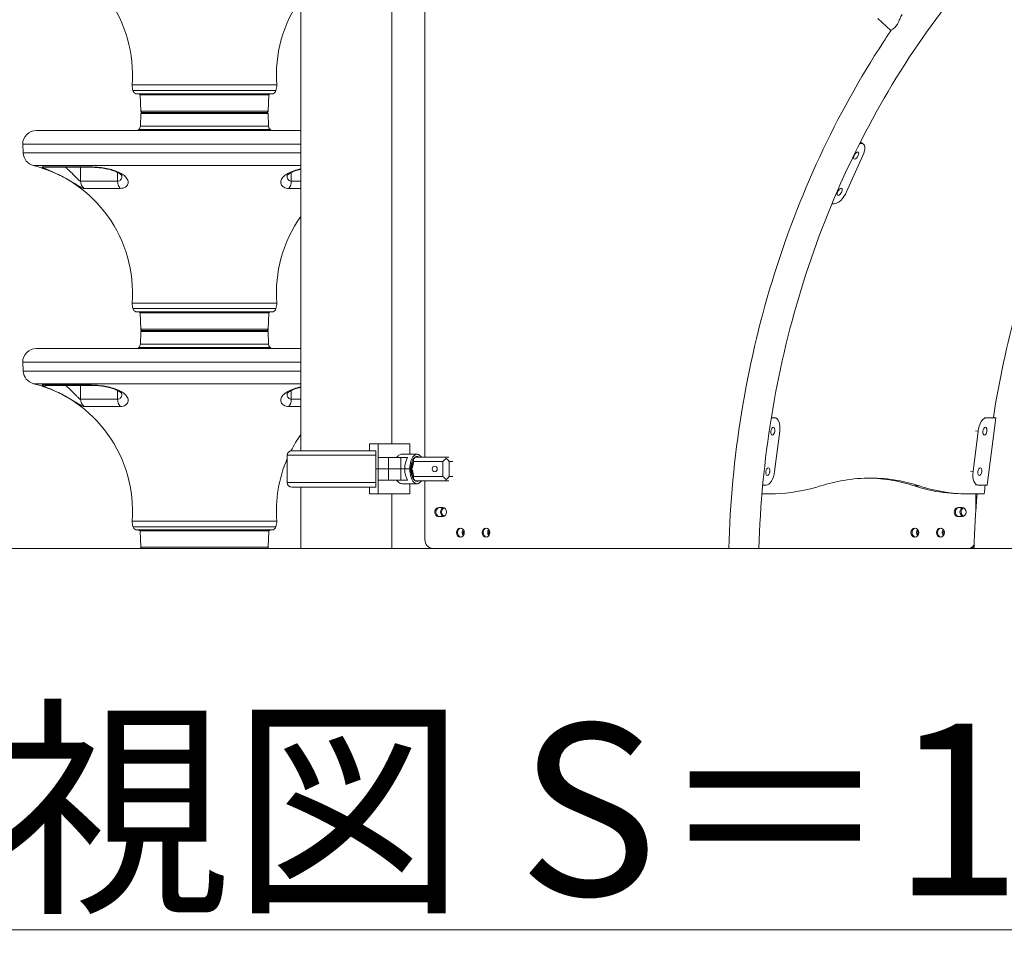
# Model space of a CAD drawing. Extents: x 71371 to 96571, y -30653 to 22807.
# Drawn here: x 89935 to 91311, y -2304 to -1022 of the extents above; entities that cross this region are included whole.
import ezdxf

# ---------------------------------------------------------------- set-up
doc = ezdxf.new("R2010")
doc.units = 0
doc.header["$MEASUREMENT"] = 0
doc.layers.add('外形線', color=7, linetype='CONTINUOUS', lineweight=18)
doc.layers.add('文字引出', color=4, linetype='CONTINUOUS', lineweight=18)
doc.styles.get("Standard").update_dxf_attribs({"font": 'TXT.SHX', "bigfont": 'bigfont.shx'})

msp = doc.modelspace()

# ---------------------------------------------------------------- linework, layer by layer
at = {"layer": '外形線', "extrusion": (0, 1, 0)}
for p, q in [((90328.191, -1624.25), (90328.191, -820.936)), ((90501.676, -1632.91), (90501.676, -812.236)), ((90455.191, -1614.686), (90455.191, -830.461)), ((91134.708, -1019.922), (91152.958, -1036.777)), ((90092.287, -1112.861), (90294.724, -1112.861)), ((90093.543, -1120.69), (90293.469, -1120.69)), ((90097.652, -1125.019), (90289.36, -1125.019)), ((90101.051, -1125.355), (90097.652, -1125.019)), ((90101.051, -1125.355), (90285.961, -1125.355)), ((90103.703, -1126.624), (90283.309, -1126.624)), ((90104.543, -1149.553), (90103.703, -1126.624)), ((90282.469, -1149.553), (90283.309, -1126.624)), ((90285.961, -1125.355), (90289.36, -1125.019)), ((90104.541, -1152.672), (90103.921, -1170.4)), ((90104.541, -1152.672), (90282.47, -1152.672)), ((90104.543, -1149.553), (90282.469, -1149.553)), ((90106.111, -1151.128), (90280.9, -1151.128)), ((90106.142, -1151.129), (90280.869, -1151.129)), ((90282.47, -1152.672), (90283.09, -1170.4)), ((89958.567, -1176.517), (90328.191, -1176.517)), ((90101.766, -1174.939), (90100.373, -1176.517)), ((90101.766, -1174.939), (90285.246, -1174.939)), ((90103.921, -1170.4), (90283.09, -1170.4)), ((90285.246, -1174.939), (90286.638, -1176.517)), ((89939.472, -1195.66), (90328.191, -1195.66)), ((89940.047, -1207.931), (89939.472, -1195.66)), ((91109.17, -1194.647), (91111.894, -1194.647)), ((91109.805, -1193.389), (91111.894, -1194.647)), ((91110.467, -1193.035), (91114.093, -1195.219)), ((89940.047, -1207.931), (90328.191, -1207.931)), ((91113.79, -1211.538), (91090.902, -1262.21)), ((89954.629, -1225.614), (90328.191, -1225.614)), ((89967.333, -1227.441), (90035.006, -1227.441)), ((89970.813, -1227.954), (90037.445, -1227.954)), ((90020.3, -1247.345), (90020.3, -1227.954)), ((90072.125, -1247.345), (90072.125, -1235.11)), ((90314.886, -1247.345), (90314.886, -1235.11)), ((90020.3, -1247.345), (90072.125, -1247.345)), ((90314.886, -1247.345), (90328.191, -1247.345)), ((90075.543, -1257.449), (90025.178, -1257.449)), ((90328.191, -1257.449), (90311.468, -1257.449)), ((91073.748, -1279.1), (91070.383, -1279.1)), ((90092.287, -1417.661), (90294.724, -1417.661)), ((90093.543, -1425.49), (90293.469, -1425.49)), ((90097.652, -1429.819), (90289.36, -1429.819)), ((90101.051, -1430.155), (90097.652, -1429.819)), ((90101.051, -1430.155), (90285.961, -1430.155)), ((90285.961, -1430.155), (90289.36, -1429.819)), ((90103.703, -1431.424), (90283.309, -1431.424)), ((90104.543, -1454.353), (90103.703, -1431.424)), ((90282.469, -1454.353), (90283.309, -1431.424)), ((90104.541, -1457.472), (90103.921, -1475.2)), ((90104.541, -1457.472), (90282.47, -1457.472)), ((90104.543, -1454.353), (90282.469, -1454.353)), ((90106.111, -1455.928), (90280.9, -1455.928)), ((90106.142, -1455.929), (90280.869, -1455.929)), ((90282.47, -1457.472), (90283.09, -1475.2)), ((89958.567, -1481.317), (90328.191, -1481.317)), ((90101.766, -1479.739), (90100.373, -1481.317)), ((90101.766, -1479.739), (90285.246, -1479.739)), ((90103.921, -1475.2), (90283.09, -1475.2)), ((90285.246, -1479.739), (90286.638, -1481.317)), ((89939.472, -1500.46), (90328.191, -1500.46)), ((89940.047, -1512.731), (89939.472, -1500.46)), ((89940.047, -1512.731), (90328.191, -1512.731)), ((89954.629, -1530.414), (90328.191, -1530.414)), ((89967.333, -1532.241), (90035.006, -1532.241)), ((89970.813, -1532.754), (90037.445, -1532.754)), ((90020.3, -1552.145), (90020.3, -1532.754)), ((90072.125, -1552.145), (90072.125, -1539.91)), ((90314.886, -1552.145), (90314.886, -1539.91)), ((90020.3, -1552.145), (90072.125, -1552.145)), ((90314.886, -1552.145), (90328.191, -1552.145)), ((90075.543, -1562.249), (90025.178, -1562.249)), ((90328.191, -1562.249), (90311.468, -1562.249)), ((90985.657, -1577.99), (90990.238, -1577.99)), ((90987.104, -1577.467), (90990.238, -1577.99)), ((90987.877, -1577.531), (90991.014, -1578.054)), ((91286.652, -1577.987), (91283.522, -1577.466)), ((91299.352, -1577.987), (91286.652, -1577.987)), ((91287.56, -1672.259), (91299.352, -1577.987)), ((91299.352, -1577.987), (91296.052, -1577.437)), ((91274.768, -1596.842), (91271.172, -1596.242)), ((90997.405, -1596.844), (90990.33, -1653.407)), ((91274.768, -1596.842), (91267.693, -1653.405)), ((90436.141, -1614.686), (90424.235, -1614.686)), ((90424.235, -1624.211), (90424.235, -1614.686)), ((90436.141, -1614.686), (90480.674, -1614.686)), ((90436.141, -1614.686), (90436.141, -1633.736)), ((90480.674, -1628.973), (90480.674, -1614.686)), ((90432.966, -1630.506), (90309.185, -1630.506)), ((90309.185, -1668.755), (90309.185, -1630.506)), ((90432.966, -1624.25), (90315.52, -1624.25)), ((90432.966, -1624.211), (90424.235, -1624.211)), ((90432.966, -1649.611), (90432.966, -1624.211)), ((90436.141, -1649.611), (90436.141, -1633.736)), ((90450.58, -1633.736), (90436.141, -1633.736)), ((90450.58, -1649.611), (90450.58, -1633.736)), ((90450.58, -1633.736), (90467.928, -1633.736)), ((90467.928, -1649.611), (90467.928, -1633.736)), ((90477.21, -1633.736), (90467.928, -1633.736)), ((90490.678, -1628.973), (90469.615, -1628.973)), ((90488.127, -1632.91), (90488.596, -1632.91)), ((90488.596, -1632.91), (90529.841, -1632.91)), ((90529.841, -1632.91), (90535.016, -1632.91)), ((90436.141, -1649.611), (90432.966, -1649.611)), ((90432.966, -1649.611), (90436.141, -1649.611)), ((90432.966, -1649.611), (90432.966, -1675.011)), ((90450.58, -1649.611), (90436.141, -1649.611)), ((90436.141, -1649.611), (90436.141, -1665.486)), ((90436.141, -1649.611), (90450.58, -1649.611)), ((90450.58, -1649.611), (90467.928, -1649.611)), ((90450.58, -1649.611), (90450.58, -1665.486)), ((90467.928, -1649.611), (90450.58, -1649.611)), ((90473.485, -1649.611), (90467.928, -1649.611)), ((90467.928, -1649.611), (90473.485, -1649.611)), ((90467.928, -1649.611), (90467.928, -1665.486)), ((90480.359, -1649.611), (90473.485, -1649.611)), ((90480.359, -1649.611), (90473.485, -1649.611)), ((90480.359, -1649.611), (90481.946, -1649.611)), ((90481.946, -1649.611), (90480.359, -1649.611)), ((90526.666, -1639.26), (90485.421, -1639.26)), ((90485.421, -1640.38), (90485.421, -1639.26)), ((90526.666, -1659.961), (90526.666, -1639.26)), ((90535.34, -1639.26), (90535.34, -1659.961)), ((90540.515, -1639.26), (90535.34, -1639.26)), ((90485.421, -1659.961), (90485.421, -1658.841)), ((90485.421, -1659.961), (90526.666, -1659.961)), ((90535.34, -1659.961), (90540.515, -1659.961)), ((91267.693, -1653.405), (91264.229, -1652.827)), ((90432.966, -1668.755), (90309.185, -1668.755)), ((90315.52, -1675.011), (90429.776, -1675.011)), ((90328.191, -1760.736), (90328.191, -1675.011)), ((90424.235, -1675.011), (90424.235, -1684.536)), ((90429.808, -1675.011), (90432.966, -1675.011)), ((90436.141, -1665.486), (90436.141, -1684.536)), ((90436.141, -1665.486), (90450.58, -1665.486)), ((90467.928, -1665.486), (90450.58, -1665.486)), ((90467.928, -1665.486), (90477.21, -1665.486)), ((90490.678, -1670.248), (90469.615, -1670.248)), ((90480.674, -1670.248), (90480.674, -1684.536)), ((90488.127, -1666.311), (90488.596, -1666.311)), ((90529.841, -1666.311), (90488.596, -1666.311)), ((90501.676, -1748.036), (90501.676, -1666.311)), ((90535.016, -1666.311), (90529.841, -1666.311)), ((90978.447, -1672.262), (90973.713, -1672.262)), ((91192.855, -1673.375), (91185.947, -1673.375)), ((91274.085, -1672.195), (91271.172, -1671.71)), ((91274.86, -1672.259), (91287.56, -1672.259)), ((90436.141, -1684.536), (90424.235, -1684.536)), ((90480.674, -1684.536), (90436.141, -1684.536)), ((90455.191, -1760.736), (90455.191, -1684.536)), ((90984.174, -1684.401), (90972.652, -1684.401)), ((91283.417, -1684.401), (91261.192, -1684.401)), ((91271.572, -1684.401), (91271.572, -1707.604)), ((91273.16, -1685.503), (91273.16, -1684.401)), ((91273.16, -1685.503), (91273.16, -1684.401)), ((90520.923, -1703.586), (90526.422, -1703.586)), ((91246.826, -1703.586), (91252.325, -1703.586)), ((90526.422, -1716.286), (90520.923, -1716.286)), ((91252.325, -1716.286), (91246.826, -1716.286)), ((90092.287, -1722.461), (90294.724, -1722.461)), ((90093.543, -1730.29), (90293.469, -1730.29)), ((90097.652, -1734.619), (90289.36, -1734.619)), ((90101.051, -1734.955), (90097.652, -1734.619)), ((90101.051, -1734.955), (90285.961, -1734.955)), ((90103.703, -1736.224), (90283.309, -1736.224)), ((90104.543, -1759.153), (90103.703, -1736.224)), ((90282.469, -1759.153), (90283.309, -1736.224)), ((90285.961, -1734.955), (90289.36, -1734.619)), ((90104.543, -1759.153), (90282.469, -1759.153)), ((90106.111, -1760.728), (90280.9, -1760.728)), ((90149.056, -1760.728), (90149.056, -1760.736)), ((90171.281, -1760.736), (90149.056, -1760.736)), ((90171.281, -1760.728), (90171.281, -1760.736)), ((90237.956, -1760.736), (90171.281, -1760.736)), ((90237.956, -1760.728), (90237.956, -1760.736)), ((90455.191, -1760.736), (90328.191, -1760.736)), ((90926.264, -1760.736), (90512.674, -1760.736)), ((91260.574, -1760.736), (90968.444, -1760.736)), ((91262.161, -1760.736), (91260.574, -1760.736)), ((91262.161, -1760.736), (91268.511, -1760.736)), ((91269.164, -1760.736), (91268.511, -1760.736))]:
    msp.add_line(p, q, dxfattribs=at)
at = {"layer": '外形線', "ltscale": 5}
msp.add_line((86328.571, -1760.736), (94821.135, -1760.736), dxfattribs=at)
at = {"layer": '外形線', "extrusion": (2e-16, 0, -1)}
for centre, radius, start, end in [((-89909.849, -1098.272), 183.021, 104.162276, 184.572028), ((-90477.162, -1098.272), 183.021, 355.427972, 35.515275), ((-90167.576, -1104.801), 75.719, 347.88745, 353.890075), ((-90219.435, -1104.801), 75.719, 186.109925, 192.11255), ((-90099.237, -1119.4), 5.838, 285.75714, 347.243397), ((-90100.654, -1129.589), 4.253, 95.349977, 135.795065), ((-90286.357, -1129.589), 4.253, 44.204935, 84.650023), ((-90287.774, -1119.4), 5.838, 192.756603, 254.24286), ((-90106.111, -1149.56), 1.568, 270, 0.233873), ((-90106.208, -1152.799), 1.672, 4.348764, 87.74036), ((-90113.451, -1149.602), 1.527, 267.642379, 268.648969), ((-90273.56, -1149.602), 1.527, 271.351031, 272.357621), ((-90280.803, -1152.799), 1.672, 92.25964, 175.651236), ((-90280.9, -1149.56), 1.568, 179.766127, 270), ((-89958.664, -1195.709), 19.192, 0.146612, 89.709553), ((-90098.125, -1170.428), 5.797, 179.720423, 231.088484), ((-90288.887, -1170.428), 5.797, 308.911516, 0.279577), ((-89959.459, -1206.777), 19.446, 284.381529, 356.595989), ((-89909.849, -1403.072), 183.021, 104.162276, 184.572028), ((-90477.162, -1403.072), 183.021, 355.427972, 35.515275), ((-90167.576, -1409.601), 75.719, 347.88745, 353.890075), ((-90099.237, -1424.2), 5.838, 285.75714, 347.243397), ((-90100.654, -1434.389), 4.253, 95.349977, 135.795065), ((-90286.357, -1434.389), 4.253, 44.204935, 84.650023), ((-90287.774, -1424.2), 5.838, 192.756603, 254.24286), ((-90219.435, -1409.601), 75.719, 186.109925, 192.11255), ((-90106.111, -1454.36), 1.568, 270, 0.233873), ((-90106.208, -1457.599), 1.672, 4.348764, 87.74036), ((-90113.451, -1454.402), 1.527, 267.642379, 268.648969), ((-90273.56, -1454.402), 1.527, 271.351031, 272.357621), ((-90280.803, -1457.599), 1.672, 92.25964, 175.651236), ((-90280.9, -1454.36), 1.568, 179.766127, 270), ((-89958.664, -1500.509), 19.192, 0.146612, 89.709553), ((-90098.125, -1475.228), 5.797, 179.720423, 231.088484), ((-90288.887, -1475.228), 5.797, 308.911516, 0.279577), ((-89959.459, -1511.577), 19.446, 284.381529, 356.595989), ((-89909.849, -1707.872), 183.021, 104.162276, 184.572028), ((-90477.162, -1707.872), 183.021, 27.145562, 35.515275), ((-90477.162, -1707.872), 183.021, 355.427972, 23.392427), ((-90315.52, -1630.586), 6.336, 0.720436, 90), ((-90315.52, -1668.675), 6.336, 270, 359.279564), ((-90167.576, -1714.401), 75.719, 347.88745, 353.890075), ((-90099.237, -1729), 5.838, 285.75714, 347.243397), ((-90287.774, -1729), 5.838, 192.756603, 254.24286), ((-90219.435, -1714.401), 75.719, 186.109925, 192.11255), ((-90100.654, -1739.189), 4.253, 95.349977, 135.795065), ((-90286.357, -1739.189), 4.253, 44.204935, 84.650023), ((-90106.111, -1759.16), 1.568, 270, 0.233873), ((-90280.9, -1759.16), 1.568, 179.766127, 270)]:
    msp.add_arc(centre, radius, start, end, dxfattribs=at)
for centre, major_axis, ratio, start_param, end_param in [((91104.265, -1211.538), (9.828, 16.319), 0.44332554, -0.26090359, 1.30989274), ((91104.265, -1211.538), (2.867, 4.76), 0.44332554, -1.83169991, 4.45148539), ((91081.377, -1262.21), (9.828, 16.319), 0.44332554, 1.30989274, 2.88068907), ((91081.377, -1262.21), (2.867, 4.76), 0.44332554, -1.83169991, 4.45148539), ((92334.881, -1795.526), (0, 1219.2), 0.8660254, -1.3909737, -1.13340529), ((90987.88, -1596.844), (3.134, 18.79), 0.49486496, -0.08234558, 1.48845074), ((90987.88, -1596.844), (0.914, 5.481), 0.49486496, -1.65314191, 4.6300434), ((90490.678, -1649.611), (0, 20.637), 0.5, -1.57079633, 0.62795474), ((90490.678, -1649.611), (0, 17.462), 0.5, -1.57079633, -0.43581341), ((90488.596, -1639.26), (0, 6.35), 0.5, -1.57079633, 0), ((90490.678, -1649.611), (0, 17.462), 0.5, -0.32902126, 0.29650452), ((90529.841, -1639.26), (6.134, 6.134), 0.26794919, 4.45058959, 5.23598776), ((90529.841, -1639.26), (5.499, -5.499), 0.57735027, -1.83259571, -1.04719755), ((90490.678, -1649.611), (0, 20.637), 0.5, 2.51363791, 4.71238898), ((90490.678, -1649.611), (0, 17.462), 0.5, 3.57740606, 4.71238898), ((90980.805, -1653.407), (0.914, 5.481), 0.49486496, -1.65314191, 4.6300434), ((90488.596, -1659.961), (0, 6.35), 0.5, 3.14159265, 4.71238898), ((90529.841, -1659.961), (6.134, -6.134), 0.26794919, 1.04719755, 1.83259571), ((90529.841, -1659.961), (-5.499, -5.499), 0.57735027, 4.1887902, 4.97418837), ((90980.805, -1653.407), (3.134, 18.79), 0.49486496, 1.48845074, 3.05924707), ((90490.678, -1649.611), (0, 17.462), 0.5, 2.84508814, 3.47061391), ((92334.881, -1795.526), (0, 1219.2), 0.8660254, -1.47952382, -1.46951897), ((90520.923, -1709.936), (0, 6.35), 0.8660254, 3.14159265, 6.28318531), ((90522.511, -1709.936), (0, 6.35), 0.8660254, 3.14159265, 6.28318531), ((90522.511, -1709.936), (0, 6.35), 0.8660254, 3.14159265, 6.28318531), ((90530.448, -1709.936), (0, 6.35), 0.8660254, 3.51632709, 5.90845087), ((90526.422, -1709.936), (0, 6.35), 0.8660254, 0, 3.14159265), ((91246.826, -1709.936), (0, 6.35), 0.8660254, 3.14159265, 6.28318531), ((91248.413, -1709.936), (0, 6.35), 0.8660254, 3.14159265, 6.28318531), ((91248.413, -1709.936), (0, 6.35), 0.8660254, 3.14159265, 6.28318531), ((91256.351, -1709.936), (0, 6.35), 0.8660254, 3.51632709, 5.90845087), ((91252.325, -1709.936), (0, 6.35), 0.8660254, 0, 3.14159265), ((90551.169, -1738.511), (0, 6.35), 0.8660254, -1.57079633, 4.71238898), ((90552.757, -1738.511), (0, 6.35), 0.8660254, 3.28643615, 6.13834181), ((90552.757, -1738.511), (0, 6.35), 0.8660254, 3.28643615, 6.13834181), ((90586.914, -1738.511), (0, 6.35), 0.8660254, -1.57079633, 4.71238898), ((90588.502, -1738.511), (0, 6.35), 0.8660254, 3.28643615, 6.13834181), ((90588.502, -1738.511), (0, 6.35), 0.8660254, 3.28643615, 6.13834181), ((91186.334, -1738.511), (0, 6.35), 0.8660254, -1.57079633, 4.71238898), ((91187.921, -1738.511), (0, 6.35), 0.8660254, 3.28643615, 6.13834181), ((91187.921, -1738.511), (0, 6.35), 0.8660254, 3.28643615, 6.13834181), ((91222.079, -1738.511), (0, 6.35), 0.8660254, -1.57079633, 4.71238898), ((91223.667, -1738.511), (0, 6.35), 0.8660254, 3.28643615, 6.13834181), ((91223.667, -1738.511), (0, 6.35), 0.8660254, 3.28643615, 6.13834181), ((90560.694, -1738.511), (0, 6.35), 0.8660254, 4.1887902, 5.23598776), ((90596.439, -1738.511), (0, 6.35), 0.8660254, 4.1887902, 5.23598776), ((91195.859, -1738.511), (0, 6.35), 0.8660254, 4.1887902, 5.23598776), ((91231.604, -1738.511), (0, 6.35), 0.8660254, 4.1887902, 5.23598776), ((91268.511, -1748.036), (0, 12.7), 0.8660254, 3.08215896, 3.14159265), ((91268.511, -1748.036), (0, 12.7), 0.8660254, 3.08215896, 3.14159265)]:
    msp.add_ellipse(centre, major_axis=major_axis, ratio=ratio, start_param=start_param, end_param=end_param, dxfattribs=at)
at = {"layer": '外形線'}
for centre, major_axis, ratio, start_param, end_param in [((89970.813, -1215.254), (0, 12.7), 0.97415981, 2.85644221, 3.14159265), ((90037.445, -1215.254), (0, 12.7), 0.68268025, 2.85644221, 3.14159265), ((90032.672, -1247.345), (0, 12.7), 0.97415981, 1.57079633, 2.49089215), ((90080.795, -1247.345), (0, 12.7), 0.68268025, 1.57079633, 2.49089215), ((90306.216, -1247.345), (0, 12.7), 0.68268025, 3.79229316, 4.71238898), ((89970.813, -1520.054), (0, 12.7), 0.97415981, 2.85644221, 3.14159265), ((90037.445, -1520.054), (0, 12.7), 0.68268025, 2.85644221, 3.14159265), ((90032.672, -1552.145), (0, 12.7), 0.97415981, 1.57079633, 2.49089215), ((90080.795, -1552.145), (0, 12.7), 0.68268025, 1.57079633, 2.49089215), ((90306.216, -1552.145), (0, 12.7), 0.68268025, 3.79229316, 4.71238898), ((91284.293, -1596.842), (3.134, 18.79), 0.49486496, 0.08234558, 1.65314191), ((91284.293, -1596.842), (0.914, 5.481), 0.49486496, -1.48845074, 4.79473457), ((90483.803, -1649.611), (0, 20.637), 0.5, 0.69315991, 1.57079633), ((90483.803, -1649.611), (0, 20.638), 0.5, 1.57079633, 2.44843275), ((90491.709, -1649.611), (0, 16.7), 0.5, 0.84934796, 1.57079633), ((90491.709, -1649.611), (0, 16.7), 0.5, 1.57079633, 2.29224469), ((90515.323, -1649.611), (0, 3.969), 0.8660254, -1.57079633, 4.71238898), ((91277.218, -1653.405), (0.914, 5.481), 0.49486496, -1.48845074, 4.79473457), ((91277.218, -1653.405), (3.134, 18.79), 0.49486496, 1.65314191, 3.22393824), ((90528.861, -1709.936), (0, 6.35), 0.8660254, 0.22354504, 2.91804762), ((90528.861, -1709.936), (0, 6.35), 0.8660254, 0.22354504, 2.91804762), ((91254.763, -1709.936), (0, 6.35), 0.8660254, 0.22354504, 2.91804762), ((91254.763, -1709.936), (0, 6.35), 0.8660254, 0.22354504, 2.91804762), ((90559.107, -1738.511), (0, 6.35), 0.8660254, 0.80623753, 2.33535512), ((90559.107, -1738.511), (0, 6.35), 0.8660254, 0.80623753, 2.33535512), ((90594.852, -1738.511), (0, 6.35), 0.8660254, 0.80623753, 2.33535512), ((90594.852, -1738.511), (0, 6.35), 0.8660254, 0.80623753, 2.33535512), ((91194.271, -1738.511), (0, 6.35), 0.8660254, 0.80623753, 2.33535512), ((91194.271, -1738.511), (0, 6.35), 0.8660254, 0.80623753, 2.33535512), ((91230.017, -1738.511), (0, 6.35), 0.8660254, 0.80623753, 2.33535512), ((91230.017, -1738.511), (0, 6.35), 0.8660254, 0.80623753, 2.33535512), ((90512.674, -1748.036), (0, 12.7), 0.8660254, 1.57079633, 3.14159265), ((91260.574, -1748.036), (0, 12.7), 0.8660254, 3.14159265, 4.05878069), ((91262.161, -1748.036), (0, 12.7), 0.8660254, 3.14159265, 3.84159905), ((91262.161, -1748.036), (0, 12.7), 0.8660254, 3.14159265, 3.84159905)]:
    msp.add_ellipse(centre, major_axis=major_axis, ratio=ratio, start_param=start_param, end_param=end_param, dxfattribs=at)
at = {"layer": '外形線', "extrusion": (4e-16, 0, -1)}
for centre, start_param, end_param in [((90529.841, -1639.26), 3.14159265, 3.92699082), ((90529.841, -1659.961), -0.78539816, 0)]:
    msp.add_ellipse(centre, major_axis=(0, -6.35), ratio=0.3660254, start_param=start_param, end_param=end_param, dxfattribs=at)
at = {"layer": '外形線', "extrusion": (3e-16, 9e-16, -1)}
msp.add_ellipse((82975.343, -808.701), major_axis=(8297.415, -874.506), ratio=0.00550804, start_param=0.05222913, end_param=0.09286501, dxfattribs=at)
at = {"layer": '外形線'}
for points, knots in [([(90968.444, -1760.736), (90971.829, -1637.576), (90991.762, -1515.05), (91062.799, -1282.829), (91113.89, -1173.171), (91242.303, -977.047), (91319.6, -890.611), (91493.011, -748.977), (91589.094, -693.796), (91735.988, -639.871), (91782.916, -626.738), (91830.395, -617.451)], [3.17332312, 3.17332312, 3.17332312, 3.17332312, 3.48113629, 3.48113629, 3.78894947, 3.78894947, 4.09676264, 4.09676264, 4.40457581, 4.40457581, 4.54458414, 4.54458414, 4.54458414, 4.54458414]), ([(91168.627, -1014.152), (91168.001, -1015.035), (91167.412, -1016.074), (91166.062, -1018.813), (91165.347, -1020.569), (91164.149, -1023.433), (91163.647, -1024.618), (91162.732, -1026.512), (91162.353, -1027.235), (91161.723, -1028.306), (91161.495, -1028.668), (91161.228, -1029.067), (91161.196, -1029.114), (91161.148, -1029.184), (91161.132, -1029.207), (91161.105, -1029.247), (91161.093, -1029.264), (91161.069, -1029.298), (91161.057, -1029.316), (91161.027, -1029.359), (91161.01, -1029.383), (91160.946, -1029.474), (91160.9, -1029.539), (91160.19, -1030.518), (91159.499, -1031.299), (91158.025, -1032.737), (91157.255, -1033.357), (91155.755, -1034.483), (91155.032, -1034.969), (91153.812, -1035.836), (91153.348, -1036.202), (91153.154, -1036.487)], [-10.74016809, -10.74016809, -10.74016809, -10.74016809, -10.29651326, -10.29651326, -9.67150191, -9.67150191, -9.25489198, -9.25489198, -8.98926196, -8.98926196, -8.84668906, -8.84668906, -8.82758616, -8.82758616, -8.81800041, -8.81800041, -8.81111039, -8.81111039, -8.80382332, -8.80382332, -8.79358665, -8.79358665, -8.76644393, -8.76644393, -8.38182427, -8.38182427, -7.94868087, -7.94868087, -7.44636341, -7.44636341, -6.87746479, -6.87746479, -6.87746479, -6.87746479]), ([(90926.264, -1760.736), (90929.652, -1633.749), (90950.103, -1507.381), (91023.283, -1267.581), (91076.002, -1154.183), (91145.984, -1047.175), (91149.55, -1041.814), (91153.154, -1036.487)], [3.172386401, 3.172386401, 3.172386401, 3.172386401, 3.480386917, 3.480386917, 3.788387433, 3.788387433, 3.804736108, 3.804736108, 3.804736108, 3.804736108]), ([(89967.333, -1227.441), (89966.936, -1227.441), (89966.669, -1227.475), (89966.244, -1227.691), (89966.617, -1228.005), (89968.287, -1228.826), (89969.217, -1229.228), (89970.783, -1229.88), (89971.237, -1230.067), (89973.743, -1231.095), (89976.27, -1232.119), (89981.59, -1234.394), (89984.334, -1235.613), (89990.254, -1238.406), (89993.463, -1240.012), (89999.941, -1243.462), (90003.209, -1245.316), (90008.389, -1248.379), (90010.425, -1249.617), (90014.318, -1252), (90016.167, -1253.139), (90018.758, -1254.669), (90019.606, -1255.155), (90021.706, -1256.297), (90022.847, -1256.844), (90024.332, -1257.35), (90024.808, -1257.449), (90025.178, -1257.449)], [-4.16241975, -4.16241975, -4.16241975, -4.16241975, -3.95814087, -3.95814087, -3.50416604, -3.50416604, -3.20835036, -3.20835036, -3.09944846, -3.09944846, -2.64308126, -2.64308126, -2.23611958, -2.23611958, -1.78558819, -1.78558819, -1.31136398, -1.31136398, -0.98905929, -0.98905929, -0.65616628, -0.65616628, -0.48010001, -0.48010001, -0.18465385, -0.18465385, 0, 0, 0, 0]), ([(90020.3, -1247.345), (90020.088, -1247.345), (90019.806, -1247.238), (90018.91, -1246.697), (90018.207, -1246.112), (90016.898, -1244.891), (90016.366, -1244.371), (90014.735, -1242.735), (90013.563, -1241.517), (90011.087, -1238.969), (90009.789, -1237.644), (90006.478, -1234.369), (90004.385, -1232.386), (90001.277, -1229.626), (90000.291, -1228.776), (89999.307, -1227.953)], [0, 0, 0, 0, 0.18465385, 0.18465385, 0.48010001, 0.48010001, 0.65616628, 0.65616628, 0.98905929, 0.98905929, 1.31136398, 1.31136398, 1.78558819, 1.78558819, 2.0032614, 2.0032614, 2.0032614, 2.0032614]), ([(90075.543, -1257.449), (90077.098, -1257.449), (90078.544, -1257.279), (90082.25, -1256.338), (90084.041, -1255.18), (90086.364, -1252.327), (90086.898, -1250.661), (90086.853, -1246.976), (90086.125, -1244.952), (90083.634, -1241.446), (90082.099, -1239.929), (90080.163, -1238.509), (90078.228, -1237.089), (90075.898, -1235.772), (90070.314, -1233.292), (90067.024, -1232.166), (90060.603, -1230.439), (90057.525, -1229.777), (90050.91, -1228.624), (90047.276, -1228.164), (90040.695, -1227.583), (90037.634, -1227.441), (90035.006, -1227.441)], [-4.16056509, -4.16056509, -4.16056509, -4.16056509, -3.92051437, -3.92051437, -3.46226822, -3.46226822, -3.00456443, -3.00456443, -2.49105574, -2.49105574, -2.08028254, -2.08028254, -2.08028254, -1.66950934, -1.66950934, -1.22307338, -1.22307338, -0.85288131, -0.85288131, -0.41824498, -0.41824498, 0, 0, 0, 0]), ([(90037.445, -1227.954), (90038.945, -1227.954), (90040.745, -1228.018), (90044.946, -1228.313), (90047.392, -1228.565), (90052.555, -1229.283), (90055.233, -1229.751), (90060.421, -1230.889), (90062.914, -1231.554), (90067.365, -1232.999), (90069.375, -1233.788), (90072.74, -1235.379), (90074.113, -1236.178), (90076.28, -1237.687), (90077.05, -1238.389), (90078.065, -1239.511), (90078.254, -1239.896), (90078.277, -1239.95), (90078.277, -1239.951), (90078.277, -1239.951)], [0, 0, 0, 0, 0.29893654, 0.29893654, 0.64186807, 0.64186807, 0.99863015, 0.99863015, 1.35058834, 1.35058834, 1.69308864, 1.69308864, 2.02697366, 2.02697366, 2.36746887, 2.36746887, 2.73641184, 2.73641184, 2.7636896, 2.7636896, 2.7636896, 2.7636896]), ([(90328.183, -1230.091), (90326.488, -1230.457), (90324.815, -1230.861), (90319.786, -1232.235), (90316.624, -1233.325), (90311.129, -1235.764), (90308.798, -1237.081), (90306.861, -1238.5), (90304.924, -1239.919), (90303.388, -1241.434), (90300.887, -1244.947), (90300.156, -1246.978), (90300.115, -1250.722), (90300.684, -1252.436), (90303.165, -1255.347), (90305.087, -1256.509), (90308.837, -1257.321), (90310.112, -1257.449), (90311.468, -1257.449)], [-3.13220501, -3.13220501, -3.13220501, -3.13220501, -2.92434432, -2.92434432, -2.49193188, -2.49193188, -2.08122745, -2.08122745, -2.08122745, -1.67052302, -1.67052302, -1.15508311, -1.15508311, -0.68390362, -0.68390362, -0.20946334, -0.20946334, 0, 0, 0, 0]), ([(90308.739, -1239.946), (90308.737, -1239.948), (90308.756, -1239.897), (90308.978, -1239.514), (90309.433, -1238.881), (90311.117, -1237.396), (90312.24, -1236.581), (90315.079, -1234.965), (90316.781, -1234.155), (90320.661, -1232.639), (90322.844, -1231.928), (90326.17, -1231.029), (90327.173, -1230.779), (90328.191, -1230.544)], [1.39677443, 1.39677443, 1.39677443, 1.39677443, 1.54484733, 1.54484733, 1.95011455, 1.95011455, 2.30365563, 2.30365563, 2.63996893, 2.63996893, 2.97695795, 2.97695795, 3.11784675, 3.11784675, 3.11784675, 3.11784675]), ([(90078.16, -1239.734), (90078.109, -1241.042), (90077.879, -1242.285), (90076.866, -1244.917), (90075.905, -1246.156), (90073.835, -1247.163), (90073.016, -1247.345), (90072.125, -1247.345)], [3.13000425, 3.13000425, 3.13000425, 3.13000425, 3.46226822, 3.46226822, 3.92051437, 3.92051437, 4.16056509, 4.16056509, 4.16056509, 4.16056509]), ([(90314.886, -1247.345), (90314.109, -1247.345), (90313.386, -1247.207), (90311.283, -1246.339), (90310.247, -1245.096), (90309.152, -1242.392), (90308.905, -1241.098), (90308.852, -1239.732)], [0, 0, 0, 0, 0.20946334, 0.20946334, 0.68390362, 0.68390362, 1.03073199, 1.03073199, 1.03073199, 1.03073199]), ([(89967.333, -1532.241), (89966.936, -1532.241), (89966.669, -1532.275), (89966.244, -1532.491), (89966.617, -1532.805), (89968.287, -1533.626), (89969.217, -1534.028), (89970.783, -1534.68), (89971.237, -1534.867), (89973.743, -1535.895), (89976.27, -1536.919), (89981.59, -1539.194), (89984.334, -1540.413), (89990.254, -1543.206), (89993.463, -1544.812), (89999.941, -1548.262), (90003.209, -1550.116), (90008.389, -1553.179), (90010.425, -1554.417), (90014.318, -1556.8), (90016.167, -1557.939), (90018.758, -1559.469), (90019.606, -1559.955), (90021.706, -1561.097), (90022.847, -1561.644), (90024.332, -1562.15), (90024.808, -1562.249), (90025.178, -1562.249)], [-4.16241975, -4.16241975, -4.16241975, -4.16241975, -3.95814087, -3.95814087, -3.50416604, -3.50416604, -3.20835036, -3.20835036, -3.09944846, -3.09944846, -2.64308126, -2.64308126, -2.23611958, -2.23611958, -1.78558819, -1.78558819, -1.31136398, -1.31136398, -0.98905929, -0.98905929, -0.65616628, -0.65616628, -0.48010001, -0.48010001, -0.18465385, -0.18465385, 0, 0, 0, 0]), ([(90020.3, -1552.145), (90020.088, -1552.145), (90019.806, -1552.038), (90018.91, -1551.497), (90018.207, -1550.912), (90016.898, -1549.691), (90016.366, -1549.171), (90014.735, -1547.535), (90013.563, -1546.317), (90011.087, -1543.769), (90009.789, -1542.444), (90006.478, -1539.169), (90004.385, -1537.186), (90001.277, -1534.426), (90000.291, -1533.576), (89999.307, -1532.753)], [0, 0, 0, 0, 0.18465385, 0.18465385, 0.48010001, 0.48010001, 0.65616628, 0.65616628, 0.98905929, 0.98905929, 1.31136398, 1.31136398, 1.78558819, 1.78558819, 2.0032614, 2.0032614, 2.0032614, 2.0032614]), ([(90075.543, -1562.249), (90077.098, -1562.249), (90078.544, -1562.079), (90082.25, -1561.138), (90084.041, -1559.98), (90086.364, -1557.127), (90086.898, -1555.461), (90086.853, -1551.776), (90086.125, -1549.752), (90083.634, -1546.246), (90082.099, -1544.729), (90080.163, -1543.309), (90078.228, -1541.889), (90075.898, -1540.572), (90070.314, -1538.092), (90067.024, -1536.966), (90060.603, -1535.239), (90057.525, -1534.577), (90050.91, -1533.424), (90047.276, -1532.964), (90040.695, -1532.383), (90037.634, -1532.241), (90035.006, -1532.241)], [-4.16056509, -4.16056509, -4.16056509, -4.16056509, -3.92051437, -3.92051437, -3.46226822, -3.46226822, -3.00456443, -3.00456443, -2.49105574, -2.49105574, -2.08028254, -2.08028254, -2.08028254, -1.66950934, -1.66950934, -1.22307338, -1.22307338, -0.85288131, -0.85288131, -0.41824498, -0.41824498, 0, 0, 0, 0]), ([(90037.445, -1532.754), (90038.945, -1532.754), (90040.745, -1532.818), (90044.946, -1533.113), (90047.392, -1533.365), (90052.555, -1534.083), (90055.233, -1534.551), (90060.421, -1535.689), (90062.914, -1536.354), (90067.365, -1537.799), (90069.375, -1538.588), (90072.74, -1540.179), (90074.113, -1540.978), (90076.28, -1542.487), (90077.05, -1543.189), (90078.065, -1544.311), (90078.254, -1544.696), (90078.277, -1544.75), (90078.277, -1544.751), (90078.277, -1544.751)], [0, 0, 0, 0, 0.29893654, 0.29893654, 0.64186807, 0.64186807, 0.99863015, 0.99863015, 1.35058834, 1.35058834, 1.69308864, 1.69308864, 2.02697366, 2.02697366, 2.36746887, 2.36746887, 2.73641184, 2.73641184, 2.7636896, 2.7636896, 2.7636896, 2.7636896]), ([(90328.183, -1534.891), (90326.488, -1535.257), (90324.815, -1535.661), (90319.786, -1537.035), (90316.624, -1538.125), (90311.129, -1540.564), (90308.798, -1541.881), (90306.861, -1543.3), (90304.924, -1544.719), (90303.388, -1546.234), (90300.887, -1549.747), (90300.156, -1551.778), (90300.115, -1555.522), (90300.684, -1557.236), (90303.165, -1560.147), (90305.087, -1561.309), (90308.837, -1562.121), (90310.112, -1562.249), (90311.468, -1562.249)], [-3.13220501, -3.13220501, -3.13220501, -3.13220501, -2.92434432, -2.92434432, -2.49193188, -2.49193188, -2.08122745, -2.08122745, -2.08122745, -1.67052302, -1.67052302, -1.15508311, -1.15508311, -0.68390362, -0.68390362, -0.20946334, -0.20946334, 0, 0, 0, 0]), ([(90308.739, -1544.746), (90308.737, -1544.748), (90308.756, -1544.697), (90308.978, -1544.314), (90309.433, -1543.681), (90311.117, -1542.196), (90312.24, -1541.381), (90315.079, -1539.765), (90316.781, -1538.955), (90320.661, -1537.439), (90322.844, -1536.728), (90326.17, -1535.829), (90327.173, -1535.579), (90328.191, -1535.344)], [1.39677443, 1.39677443, 1.39677443, 1.39677443, 1.54484733, 1.54484733, 1.95011455, 1.95011455, 2.30365563, 2.30365563, 2.63996893, 2.63996893, 2.97695795, 2.97695795, 3.11784675, 3.11784675, 3.11784675, 3.11784675]), ([(90078.16, -1544.534), (90078.109, -1545.842), (90077.879, -1547.085), (90076.866, -1549.717), (90075.905, -1550.956), (90073.835, -1551.963), (90073.016, -1552.145), (90072.125, -1552.145)], [3.13000425, 3.13000425, 3.13000425, 3.13000425, 3.46226822, 3.46226822, 3.92051437, 3.92051437, 4.16056509, 4.16056509, 4.16056509, 4.16056509]), ([(90314.886, -1552.145), (90314.109, -1552.145), (90313.386, -1552.007), (90311.283, -1551.139), (90310.247, -1549.896), (90309.152, -1547.192), (90308.905, -1545.898), (90308.852, -1544.532)], [0, 0, 0, 0, 0.20946334, 0.20946334, 0.68390362, 0.68390362, 1.03073199, 1.03073199, 1.03073199, 1.03073199]), ([(90469.615, -1628.973), (90468.313, -1628.973), (90466.811, -1629.496), (90464.206, -1631.35), (90463.095, -1632.449), (90462.103, -1633.736)], [3.689612308, 3.689612308, 3.689612308, 3.689612308, 3.997058504, 3.997058504, 4.230079472, 4.230079472, 4.230079472, 4.230079472]), ([(91054.346, -1673.375), (91065.262, -1669.975), (91076.107, -1667.384), (91099.657, -1663.401), (91112.295, -1662.36), (91136.915, -1662.36), (91149.352, -1663.401), (91172.163, -1667.384), (91182.532, -1669.975), (91192.855, -1673.375)], [41.54740277, 41.54740277, 41.54740277, 41.54740277, 43.96730172, 43.96730172, 46.87508299, 46.87508299, 49.78286426, 49.78286426, 52.2027632, 52.2027632, 52.2027632, 52.2027632]), ([(91185.947, -1673.375), (91175.788, -1670.03), (91165.584, -1667.467), (91143.936, -1663.636), (91132.492, -1662.567), (91121.145, -1662.387)], [42.27205957, 42.27205957, 42.27205957, 42.27205957, 44.65524694, 44.65524694, 47.33096804, 47.33096804, 47.33096804, 47.33096804]), ([(90462.103, -1665.486), (90463.095, -1666.772), (90464.206, -1667.871), (90466.811, -1669.726), (90468.313, -1670.248), (90469.615, -1670.248)], [3.149145143, 3.149145143, 3.149145143, 3.149145143, 3.382166111, 3.382166111, 3.689612308, 3.689612308, 3.689612308, 3.689612308]), ([(91192.855, -1673.375), (91196.033, -1674.423), (91199.217, -1675.393), (91222.138, -1681.827), (91241.974, -1684.4), (91261.192, -1684.401)], [31.36872163, 31.36872163, 31.36872163, 31.36872163, 32.10173313, 32.10173313, 36.64136566, 36.64136566, 36.64136566, 36.64136566]), ([(90965.62, -1760.736), (90964.97, -1760.736), (90964.149, -1760.736), (90962.278, -1760.736), (90961.229, -1760.736), (90959.165, -1760.736), (90957.959, -1760.736), (90955.415, -1760.736), (90954.075, -1760.736), (90951.561, -1760.736), (90950.155, -1760.736), (90947.323, -1760.736), (90945.897, -1760.736), (90943.316, -1760.736), (90941.924, -1760.736), (90939.235, -1760.736), (90937.94, -1760.736), (90935.685, -1760.736), (90934.518, -1760.736), (90932.384, -1760.736), (90931.416, -1760.736), (90929.832, -1760.736), (90929.068, -1760.736), (90927.812, -1760.736), (90927.32, -1760.736), (90926.646, -1760.736), (90926.402, -1760.736), (90926.279, -1760.736), (90926.265, -1760.736), (90926.265, -1760.736)], [-6.24585671, -6.24585671, -6.24585671, -6.24585671, -5.85564844, -5.85564844, -5.46544016, -5.46544016, -5.07513113, -5.07513113, -4.68482209, -4.68482209, -4.29439349, -4.29439349, -3.9039649, -3.9039649, -3.51344102, -3.51344102, -3.12291714, -3.12291714, -2.73239642, -2.73239642, -2.3418757, -2.3418757, -1.9514544, -1.9514544, -1.5610331, -1.5610331, -1.17072776, -1.17072776, -1.04355968, -1.04355968, -1.04355968, -1.04355968]), ([(90968.442, -1760.736), (90968.442, -1760.736), (90968.378, -1760.736), (90968.094, -1760.736), (90967.781, -1760.736), (90966.87, -1760.736), (90966.271, -1760.736), (90965.62, -1760.736)], [-7.28939457, -7.28939457, -7.28939457, -7.28939457, -7.02627327, -7.02627327, -6.63606499, -6.63606499, -6.24585671, -6.24585671, -6.24585671, -6.24585671]), ([(91308.52, -1760.736), (91307.87, -1760.736), (91307.049, -1760.736), (91305.178, -1760.736), (91304.129, -1760.736), (91302.065, -1760.736), (91300.859, -1760.736), (91298.315, -1760.736), (91296.975, -1760.736), (91294.461, -1760.736), (91293.055, -1760.736), (91290.223, -1760.736), (91288.797, -1760.736), (91286.216, -1760.736), (91284.824, -1760.736), (91282.135, -1760.736), (91280.84, -1760.736), (91278.585, -1760.736), (91277.418, -1760.736), (91275.284, -1760.736), (91274.316, -1760.736), (91272.732, -1760.736), (91271.968, -1760.736), (91270.712, -1760.736), (91270.22, -1760.736), (91269.546, -1760.736), (91269.302, -1760.736), (91269.179, -1760.736), (91269.165, -1760.736), (91269.165, -1760.736)], [-6.24585671, -6.24585671, -6.24585671, -6.24585671, -5.85564844, -5.85564844, -5.46544016, -5.46544016, -5.07513113, -5.07513113, -4.68482209, -4.68482209, -4.29439349, -4.29439349, -3.9039649, -3.9039649, -3.51344102, -3.51344102, -3.12291714, -3.12291714, -2.73239642, -2.73239642, -2.3418757, -2.3418757, -1.9514544, -1.9514544, -1.5610331, -1.5610331, -1.17072776, -1.17072776, -1.04355968, -1.04355968, -1.04355968, -1.04355968]), ([(91311.342, -1760.736), (91311.342, -1760.736), (91311.278, -1760.736), (91310.994, -1760.736), (91310.681, -1760.736), (91309.77, -1760.736), (91309.171, -1760.736), (91308.52, -1760.736)], [-7.28939457, -7.28939457, -7.28939457, -7.28939457, -7.02627327, -7.02627327, -6.63606499, -6.63606499, -6.24585671, -6.24585671, -6.24585671, -6.24585671])]:
    msp.add_open_spline(points, degree=3, knots=knots, dxfattribs=at)
for points in [[(90483.359, -1649.611), (90484.284, -1646.783), (90485.421, -1643.402), (90485.421, -1640.38)], [(90485.421, -1658.841), (90485.421, -1655.819), (90484.284, -1652.438), (90483.359, -1649.611)], [(91269.164, -1760.736), (91269.844, -1735.251), (91271.206, -1709.79), (91273.248, -1684.401)]]:
    msp.add_open_spline(points, degree=3, dxfattribs=at)
at = {"layer": '外形線', "extrusion": (-1.0015e-12, 6.3741e-12, -1)}
msp.add_open_spline([(90984.174, -1684.401), (91003.392, -1684.4), (91023.618, -1681.827), (91047.634, -1675.393), (91050.985, -1674.423), (91054.346, -1673.375)], degree=3, knots=[36.64244926, 36.64244926, 36.64244926, 36.64244926, 41.18208181, 41.18208181, 41.9150933, 41.9150933, 41.9150933, 41.9150933], dxfattribs=at)
at = {"layer": '外形線', "extrusion": (-2.2993e-12, -1.12963e-11, -1)}
msp.add_open_spline([(91236.559, -1683.677), (91222.618, -1682.536), (91208.478, -1680.006), (91191.578, -1675.169), (91188.76, -1674.302), (91185.947, -1673.375)], degree=3, knots=[38.7988834, 38.7988834, 38.7988834, 38.7988834, 42.04161444, 42.04161444, 42.69122257, 42.69122257, 42.69122257, 42.69122257], dxfattribs=at)

# ---------------------------------------------------------------- texts
at = {"layer": '文字引出', "insert": (90564.164, -2125.707, 0), "char_height": 240, "attachment_point": 5}
msp.add_mtext('{\\L b矢視図 S＝1/60}', dxfattribs=at)

doc.saveas('drawing.dxf')
